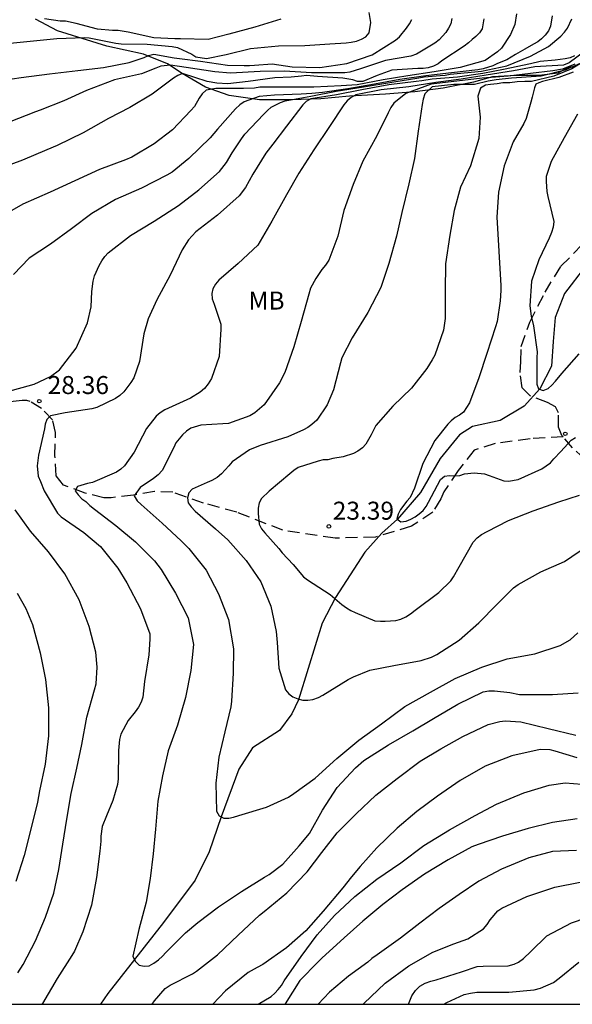
# Model space of a CAD drawing. Units: metres. Extents: x 584494 to 584844, y 4798539 to 4798790.
# Drawn here: x 584800 to 584823, y 4798540 to 4798581 of the extents above; entities that cross this region are included whole.
import ezdxf

# ---------------------------------------------------------------- set-up
doc = ezdxf.new("R2010")
doc.units = ezdxf.units.M
doc.linetypes.add('TRAZOS_NORMALES', pattern=[0.75, 0.5, -0.25])
for name, color, linetype in [('010106', 9, 'Continuous'), ('020104', 34, 'Continuous'), ('020107', 3, 'Continuous'), ('020204', 9, 'Continuous'), ('020308', 9, 'Continuous'), ('050103', 4, 'Continuous'), ('060128', 7, 'TRAZOS_NORMALES'), ('100301', 7, 'Continuous')]:
    doc.layers.add(name, color=color, linetype=linetype)
doc.layers.add('020105', color=24, linetype='Continuous', lineweight=30)
doc.styles.add('ARIAL', font='ARIAL.TTF', dxfattribs={"height": 1})

# ---------------------------------------------------------------- blocks, each defined once
blk = doc.blocks.new('COTAPU')
blk.add_circle((0, 0), 0.075)

msp = doc.modelspace()

# ---------------------------------------------------------------- linework, layer by layer
at = {"layer": '010106', "flags": 128}
msp.add_lwpolyline([(584494.187, 4798540.056), (584844.177, 4798540.048), (584844.182, 4798790.041), (584494.192, 4798790.049)], close=True, dxfattribs=at)
at = {"layer": '020104', "flags": 128}
for points, elevation in [([(584799.258, 4798578.525), (584800.39, 4798578.691), (584801.574, 4798578.841), (584802.75, 4798578.983), (584803.824, 4798579.099), (584804.894, 4798579.317), (584805.514, 4798579.521), (584805.696, 4798579.609), (584805.916, 4798579.663), (584806.768, 4798579.507), (584806.988, 4798579.479), (584807.862, 4798579.375), (584808.998, 4798579.207), (584809.684, 4798579.183), (584809.91, 4798579.183), (584810.124, 4798579.203), (584810.86, 4798579.251), (584811.69, 4798579.127), (584812.836, 4798579.105), (584813.97, 4798579.275), (584815.026, 4798579.631), (584815.998, 4798580.243), (584816.164, 4798580.381), (584816.45, 4798580.749), (584816.582, 4798580.931), (584816.678, 4798581.113)], 34), ([(584819.674, 4798581.138), (584819.614, 4798580.72), (584819.502, 4798580.548), (584819.35, 4798580.398), (584819.19, 4798580.27), (584819.044, 4798580.13), (584818.86, 4798579.996), (584817.932, 4798579.378), (584817.772, 4798579.256), (584817.58, 4798579.154), (584817.356, 4798579.096), (584817.145, 4798579.07), (584816.923, 4798579.064), (584815.841, 4798578.994), (584815.233, 4798578.776), (584814.637, 4798578.52), (584814.419, 4798578.52), (584814.219, 4798578.594), (584813.807, 4798578.666), (584812.749, 4798578.736), (584812.291, 4798578.772), (584812.085, 4798578.746), (584811.643, 4798578.708), (584810.965, 4798578.67), (584809.853, 4798578.52), (584809.005, 4798578.428), (584808.551, 4798578.448), (584808.149, 4798578.528), (584807.111, 4798578.852), (584806.923, 4798578.776), (584806.747, 4798578.666), (584805.857, 4798577.992), (584804.927, 4798577.434), (584804.027, 4798576.978), (584802.973, 4798576.376), (584801.887, 4798575.848), (584801.455, 4798575.676), (584800.443, 4798575.244), (584799.355, 4798574.836)], 32), ([(584821.047, 4798581.343), (584820.971, 4798580.893), (584820.785, 4798580.477), (584820.415, 4798579.915), (584820.253, 4798579.755), (584819.735, 4798579.399), (584818.699, 4798579.111), (584817.615, 4798578.929), (584816.516, 4798578.763), (584815.49, 4798578.593), (584814.398, 4798578.385), (584814.18, 4798578.375), (584813.73, 4798578.347), (584812.594, 4798578.289), (584811.472, 4798578.289), (584810.336, 4798578.283), (584810.112, 4798578.247), (584809.654, 4798578.223), (584808.508, 4798578.225), (584808.104, 4798578.161), (584807.942, 4798578.009), (584807.818, 4798577.833), (584807.612, 4798577.479), (584807.466, 4798577.317), (584806.7, 4798576.513), (584805.938, 4798575.927), (584805.002, 4798575.367), (584804.746, 4798575.261), (584803.658, 4798574.859), (584802.634, 4798574.379), (584801.602, 4798573.903), (584800.456, 4798573.405), (584799.402, 4798572.813)], 31), ([(584799.786, 4798565.584), (584800.93, 4798565.908), (584801.61, 4798566.228), (584801.984, 4798566.497), (584802.688, 4798567.403), (584803.152, 4798568.457), (584803.304, 4798569.121), (584803.34, 4798569.769), (584803.39, 4798570.199), (584803.448, 4798570.419), (584803.644, 4798570.845), (584803.754, 4798571.045), (584803.88, 4798571.225), (584804.022, 4798571.385), (584804.944, 4798572.097), (584805.938, 4798572.695), (584806.952, 4798573.351), (584807.8, 4798574.009), (584808.66, 4798574.775), (584808.952, 4798575.147), (584809.188, 4798575.543), (584809.578, 4798576.137), (584809.714, 4798576.321), (584810.492, 4798577.143), (584810.658, 4798577.315), (584810.82, 4798577.447), (584811.206, 4798577.647), (584811.4, 4798577.717), (584812.472, 4798577.905), (584813.518, 4798578.117), (584814.662, 4798578.305), (584815.844, 4798578.495), (584816.967, 4798578.677), (584817.195, 4798578.709), (584817.861, 4798578.777), (584818.069, 4798578.791), (584818.271, 4798578.829), (584819.309, 4798578.923), (584819.578, 4798578.954), (584820.633, 4798579.177), (584821.631, 4798579.579), (584822.371, 4798579.985), (584822.887, 4798580.409), (584823.043, 4798580.577), (584823.171, 4798580.749), (584823.353, 4798581.127)], 29), ([(584818.352, 4798581.147), (584818.302, 4798580.931), (584818.212, 4798580.739), (584818.096, 4798580.571), (584817.818, 4798580.257), (584817.638, 4798580.113), (584816.874, 4798579.659), (584816.642, 4798579.581), (584815.584, 4798579.391), (584814.54, 4798579.047), (584814.1, 4798578.907), (584813.888, 4798578.881), (584813.664, 4798578.881), (584812.494, 4798578.881), (584811.364, 4798578.947), (584810.35, 4798578.935), (584809.116, 4798578.875), (584808.466, 4798578.925), (584807.264, 4798579.107), (584806.62, 4798579.207), (584806.21, 4798579.159), (584806.012, 4798579.077), (584805.404, 4798578.835), (584804.284, 4798578.587), (584803.112, 4798578.149), (584802.176, 4798577.715), (584801.19, 4798577.323), (584800.984, 4798577.255), (584799.894, 4798576.821)], 33), ([(584811.211, 4798581.114), (584810.133, 4798580.784), (584809.043, 4798580.49), (584808.189, 4798580.276), (584807.035, 4798580.294), (584806.799, 4798580.304), (584805.921, 4798580.336), (584804.849, 4798580.584), (584804.431, 4798580.65), (584804.199, 4798580.65), (584803.571, 4798580.706), (584802.679, 4798580.938), (584802.235, 4798581.038), (584802.015, 4798581.038), (584801.367, 4798581.14)], 36), ([(584823.937, 4798579.815), (584823.235, 4798579.295), (584823.007, 4798579.201), (584821.812, 4798579.133), (584821.579, 4798579.092), (584820.92, 4798578.97), (584819.775, 4798578.785), (584818.741, 4798578.617), (584817.673, 4798578.481), (584816.548, 4798578.299), (584815.4, 4798578.169), (584814.342, 4798577.959), (584814.144, 4798577.851), (584813.986, 4798577.717), (584813.848, 4798577.547), (584813.25, 4798576.641), (584812.59, 4798575.673), (584811.964, 4798574.695), (584811.45, 4798573.793), (584810.848, 4798572.693), (584810.254, 4798571.693), (584809.438, 4798570.929), (584808.628, 4798570.235), (584808.494, 4798570.067), (584808.384, 4798569.875), (584808.342, 4798569.677), (584808.36, 4798569.465), (584808.438, 4798569.235), (584808.714, 4798568.405), (584808.718, 4798568.201), (584808.641, 4798567.057), (584808.323, 4798566.135), (584808.183, 4798565.913), (584808.035, 4798565.727), (584807.851, 4798565.571), (584807.447, 4798565.325), (584806.374, 4798564.831), (584806.182, 4798564.707), (584806.024, 4798564.569), (584805.616, 4798564.061), (584805.102, 4798563.074), (584804.703, 4798562.498), (584804.542, 4798562.358), (584804.364, 4798562.238), (584803.368, 4798561.8), (584803.154, 4798561.766), (584802.738, 4798561.642), (584802.648, 4798561.46), (584802.772, 4798561.284), (584802.918, 4798561.124), (584803.086, 4798561.014), (584803.25, 4798560.844), (584803.445, 4798560.688), (584804.337, 4798560.004), (584805.153, 4798559.328), (584805.953, 4798558.544), (584806.229, 4798558.174), (584806.819, 4798557.184), (584807.347, 4798556.16), (584807.577, 4798555.05), (584807.471, 4798553.972), (584807.237, 4798552.84), (584806.903, 4798551.69), (584806.521, 4798550.62), (584806.281, 4798549.574), (584806.085, 4798548.522), (584805.997, 4798547.344), (584805.891, 4798546.318), (584805.773, 4798545.298), (584805.601, 4798544.304), (584805.303, 4798543.168), (584805.053, 4798542.06), (584805.139, 4798541.842), (584805.315, 4798541.684), (584805.515, 4798541.634), (584805.723, 4798541.65), (584805.923, 4798541.758), (584806.119, 4798541.904), (584806.279, 4798542.05), (584806.419, 4798542.204), (584807.237, 4798543.032), (584807.763, 4798543.458), (584808.625, 4798544.11), (584809.573, 4798544.746), (584810.531, 4798545.348), (584810.733, 4798545.458), (584811.301, 4798545.888), (584811.987, 4798546.662), (584812.417, 4798547.174), (584812.947, 4798548.146), (584813.561, 4798549.094), (584814.325, 4798549.908), (584814.675, 4798550.212), (584815.703, 4798550.872), (584816.715, 4798551.448), (584817.577, 4798551.97), (584818.599, 4798552.558), (584819.657, 4798553.071), (584819.893, 4798553.119), (584820.129, 4798553.121), (584820.769, 4798553.045), (584821.173, 4798552.969), (584821.383, 4798552.969), (584822.537, 4798552.969), (584823.613, 4798553.035)], 27), ([(584823.465, 4798579.595), (584823.281, 4798579.503), (584823.071, 4798579.471), (584822.657, 4798579.413), (584822.027, 4798579.351), (584821.627, 4798579.261), (584820.499, 4798579.026), (584819.64, 4798578.85), (584818.587, 4798578.697), (584817.529, 4798578.617), (584817.091, 4798578.551), (584816.865, 4798578.525), (584815.724, 4798578.377), (584814.592, 4798578.175), (584813.536, 4798577.965), (584812.466, 4798577.795), (584812.276, 4798577.693), (584812.136, 4798577.549), (584811.458, 4798576.657), (584810.886, 4798575.915), (584810.596, 4798575.527), (584810.048, 4798574.657), (584809.742, 4798574.103), (584809.484, 4798573.761), (584808.578, 4798572.947), (584807.678, 4798572.247), (584807.374, 4798571.917), (584807.11, 4798571.505), (584806.602, 4798570.445), (584806.042, 4798569.415), (584805.688, 4798568.621), (584805.512, 4798567.999), (584805.326, 4798566.849), (584805.088, 4798566.171), (584804.962, 4798565.967), (584804.674, 4798565.581), (584804.506, 4798565.433), (584804.326, 4798565.309), (584803.542, 4798564.928), (584803.336, 4798564.876), (584802.224, 4798564.71), (584801.612, 4798564.586), (584801.458, 4798564.426), (584801.394, 4798564.232), (584801.362, 4798564.034), (584801.112, 4798562.948), (584801.062, 4798562.496), (584801.104, 4798562.062), (584801.192, 4798561.838), (584801.356, 4798561.458), (584801.906, 4798560.52), (584802.062, 4798560.366), (584803.005, 4798559.718), (584803.693, 4798559.128), (584804.427, 4798558.236), (584804.803, 4798557.618), (584805.369, 4798556.54), (584805.753, 4798555.488), (584805.761, 4798555.268), (584805.711, 4798554.614), (584805.531, 4798553.5), (584805.463, 4798552.86), (584805.391, 4798552.642), (584805.283, 4798552.432), (584805.147, 4798552.248), (584804.857, 4798551.884), (584804.547, 4798551.314), (584804.489, 4798551.094), (584804.445, 4798550.636), (584804.441, 4798549.45), (584804.401, 4798549.206), (584804.211, 4798548.544), (584803.945, 4798547.902), (584803.775, 4798547.458), (584803.707, 4798547.062), (584803.707, 4798546.856), (584803.667, 4798546.432), (584803.525, 4798545.342), (584803.317, 4798544.178), (584802.969, 4798543.07), (584802.611, 4798542.266), (584802.505, 4798542.084), (584801.889, 4798541.118), (584801.277, 4798540.088), (584801.259, 4798540.049)], 28), ([(584824.071, 4798579.491), (584823.355, 4798579.046), (584822.602, 4798578.738), (584821.665, 4798578.515), (584821.388, 4798578.521), (584821.076, 4798578.504), (584820.765, 4798578.471), (584820.478, 4798578.471), (584820.232, 4798578.422), (584819.958, 4798578.403), (584819.745, 4798578.362), (584819.536, 4798578.25), (584819.425, 4798577.909), (584819.529, 4798577.039), (584819.471, 4798576.145), (584819.125, 4798575.001), (584818.709, 4798574.115), (584818.449, 4798573.141), (584818.269, 4798572.109), (584818.075, 4798570.921), (584818.069, 4798569.795), (584818.069, 4798568.643), (584818.001, 4798568.151), (584817.635, 4798567.109), (584817.527, 4798566.921), (584817.305, 4798566.551), (584816.671, 4798565.733), (584815.881, 4798564.989), (584815.179, 4798564.183), (584814.985, 4798563.787), (584814.765, 4798563.399), (584814.621, 4798563.243), (584814.429, 4798563.107), (584814.245, 4798563.015), (584813.821, 4798562.869), (584813.389, 4798562.801), (584813.177, 4798562.751), (584812.975, 4798562.749), (584812.767, 4798562.689), (584811.937, 4798562.435), (584811.753, 4798562.301), (584811.597, 4798562.161), (584810.735, 4798561.443), (584810.415, 4798561.131), (584810.315, 4798560.949), (584810.269, 4798560.739), (584810.269, 4798560.507), (584810.307, 4798560.067), (584810.405, 4798559.877), (584810.545, 4798559.705), (584811.131, 4798559.046), (584811.277, 4798558.87), (584811.725, 4798558.38), (584812.163, 4798557.866), (584812.333, 4798557.752), (584813.267, 4798557.132), (584813.765, 4798556.72), (584813.961, 4798556.572), (584814.131, 4798556.466), (584814.315, 4798556.38), (584815.141, 4798556.04), (584815.367, 4798556.019), (584815.571, 4798556.019), (584816.009, 4798556.047), (584816.215, 4798556.111), (584816.429, 4798556.207), (584816.623, 4798556.329), (584816.813, 4798556.481), (584817.803, 4798557.219), (584818.303, 4798557.697), (584818.419, 4798557.873), (584818.645, 4798558.293), (584819.237, 4798559.321), (584819.405, 4798559.491), (584819.589, 4798559.635), (584819.813, 4798559.755), (584820.715, 4798560.215), (584821.733, 4798560.619), (584822.801, 4798560.995), (584823.663, 4798561.269)], 24), ([(584823.477, 4798579.25), (584822.961, 4798579.029), (584822.552, 4798578.97), (584820.697, 4798578.747), (584820.16, 4798578.697), (584819.613, 4798578.656), (584818.553, 4798578.533), (584817.491, 4798578.417), (584816.422, 4798578.015), (584815.926, 4798577.621), (584815.796, 4798577.443), (584815.698, 4798577.213), (584815.213, 4798576.251), (584814.635, 4798575.203), (584814.239, 4798574.227), (584813.849, 4798573.137), (584813.599, 4798572.069), (584813.223, 4798571.073), (584813.081, 4798570.859), (584812.931, 4798570.677), (584812.675, 4798570.307), (584812.453, 4798569.907), (584812.381, 4798569.661), (584812.069, 4798568.519), (584811.757, 4798567.457), (584811.379, 4798566.391), (584811.167, 4798565.955), (584810.515, 4798565.035), (584810.135, 4798564.701), (584809.931, 4798564.579), (584809.029, 4798564.265), (584808.797, 4798564.253), (584807.883, 4798564.189), (584807.459, 4798564.067), (584807.281, 4798563.937), (584807.117, 4798563.787), (584806.845, 4798563.451), (584806.755, 4798563.261), (584806.273, 4798562.298), (584806.099, 4798562.122), (584805.905, 4798561.972), (584805.349, 4798561.588), (584805.109, 4798561.248), (584805.227, 4798561.042), (584805.395, 4798560.88), (584806.267, 4798560.11), (584807.063, 4798559.368), (584807.387, 4798559.05), (584808.097, 4798558.15), (584808.621, 4798557.156), (584809.041, 4798556.09), (584809.237, 4798554.866), (584809.235, 4798553.852), (584809.161, 4798552.688), (584809.131, 4798552.444), (584808.889, 4798551.402), (584808.635, 4798550.346), (584808.505, 4798549.268), (584808.531, 4798548.1), (584808.647, 4798547.91), (584808.839, 4798547.814), (584809.047, 4798547.812), (584809.245, 4798547.844), (584809.461, 4798547.916), (584810.615, 4798548.268), (584811.537, 4798548.68), (584811.757, 4798548.832), (584812.645, 4798549.474), (584813.553, 4798550.298), (584814.463, 4798551.058), (584815.413, 4798551.744), (584816.391, 4798552.464), (584817.461, 4798553.06), (584818.489, 4798553.628), (584819.595, 4798554.107), (584820.653, 4798554.447), (584821.813, 4798554.657), (584822.863, 4798555.011), (584823.285, 4798555.245), (584823.605, 4798555.529)], 26), ([(584823.404, 4798578.911), (584822.812, 4798578.688), (584822.121, 4798578.528), (584821.973, 4798578.466), (584821.85, 4798578.417), (584821.788, 4798578.256), (584821.691, 4798577.874), (584821.637, 4798577.656), (584821.439, 4798576.974), (584821.341, 4798576.77), (584820.899, 4798576), (584820.529, 4798575.01), (584820.287, 4798573.912), (584820.223, 4798572.866), (584820.385, 4798570.018), (584820.393, 4798569.808), (584820.367, 4798569.38), (584820.231, 4798568.516), (584820.163, 4798568.29), (584819.799, 4798567.188), (584819.477, 4798566.172), (584819.085, 4798565.128), (584818.835, 4798564.74), (584818.667, 4798564.614), (584818.485, 4798564.514), (584818.319, 4798564.38), (584818.175, 4798564.234), (584817.633, 4798563.56), (584817.143, 4798562.594), (584816.795, 4798561.566), (584816.603, 4798561.182), (584816.467, 4798561.018), (584816.199, 4798560.682), (584816.107, 4798560.484), (584816.057, 4798560.286), (584816.225, 4798560.162), (584816.447, 4798560.194), (584816.641, 4798560.27), (584816.815, 4798560.372), (584816.989, 4798560.498), (584817.151, 4798560.64), (584817.273, 4798560.808), (584817.367, 4798560.986), (584817.875, 4798561.924), (584818.039, 4798562.068), (584818.253, 4798562.088), (584818.455, 4798562.078), (584818.673, 4798562.096), (584818.875, 4798562.158), (584819.279, 4798562.212), (584819.705, 4798562.16), (584819.901, 4798562.09), (584820.509, 4798561.868), (584820.711, 4798561.862), (584821.117, 4798561.926), (584822.099, 4798562.366), (584822.455, 4798562.622), (584822.595, 4798562.784), (584822.885, 4798563.09), (584823.183, 4798563.422), (584823.325, 4798563.564), (584823.501, 4798563.682)], 23), ([(584823.585, 4798577.165), (584823.023, 4798576.167), (584822.483, 4798575.183), (584822.279, 4798574.563), (584822.273, 4798574.351), (584822.303, 4798573.933), (584822.355, 4798573.727), (584822.601, 4798572.681), (584822.573, 4798572.453), (584822.501, 4798572.223), (584822.405, 4798571.995), (584821.967, 4798571.085), (584821.673, 4798570.191), (584821.599, 4798569.173), (584821.655, 4798568.733), (584821.757, 4798568.341), (584821.909, 4798567.249), (584821.885, 4798567.003), (584821.883, 4798565.897), (584821.965, 4798565.713), (584822.155, 4798565.645), (584822.359, 4798565.727), (584822.521, 4798565.861), (584822.667, 4798566.027), (584822.925, 4798566.353), (584823.653, 4798567.173)], 22), ([(584800.247, 4798541.36), (584800.471, 4798541.71), (584800.991, 4798542.694), (584801.403, 4798543.688), (584801.753, 4798544.684), (584801.963, 4798545.674), (584802.129, 4798546.728), (584802.291, 4798547.774), (584802.479, 4798548.838), (584802.705, 4798549.89), (584802.921, 4798550.886), (584803.131, 4798552.02), (584803.451, 4798553.162), (584803.515, 4798553.41), (584803.559, 4798554.098), (584803.499, 4798554.724), (584803.233, 4798555.798), (584802.803, 4798556.914), (584802.211, 4798557.992), (584801.534, 4798558.918), (584800.784, 4798559.78), (584800.144, 4798560.658)], 29), ([(584805.849, 4798540.049), (584805.949, 4798540.192), (584806.393, 4798540.704), (584806.597, 4798540.844), (584807.531, 4798541.324), (584807.707, 4798541.43), (584808.577, 4798542.106), (584809.439, 4798542.926), (584810.331, 4798543.768), (584810.527, 4798543.92), (584811.463, 4798544.698), (584812.309, 4798545.576), (584812.933, 4798546.38), (584813.561, 4798547.192), (584814.353, 4798547.986), (584815.181, 4798548.772), (584816.065, 4798549.468), (584817.025, 4798550.18), (584817.883, 4798550.698), (584818.811, 4798551.208), (584819.863, 4798551.708), (584820.341, 4798551.844), (584820.575, 4798551.864), (584821.227, 4798551.821), (584822.367, 4798551.547), (584823.517, 4798551.267)], 28), ([(584823.575, 4798550.319), (584822.657, 4798550.603), (584822.447, 4798550.653), (584822.023, 4798550.676), (584820.845, 4798550.41), (584819.729, 4798549.974), (584818.689, 4798549.38), (584817.749, 4798548.73), (584816.889, 4798548.088), (584816.071, 4798547.39), (584815.217, 4798546.574), (584814.531, 4798545.798), (584814.167, 4798545.362), (584813.807, 4798544.902), (584812.983, 4798543.926), (584812.263, 4798543.118), (584811.451, 4798542.398), (584810.461, 4798541.708), (584810.233, 4798541.582), (584809.849, 4798541.38), (584808.907, 4798540.608), (584808.376, 4798540.049)], 29), ([(584823.573, 4798547.778), (584822.541, 4798547.626), (584821.527, 4798547.376), (584820.465, 4798547.064), (584819.449, 4798546.714), (584819.179, 4798546.608), (584818.199, 4798546.076), (584817.213, 4798545.478), (584816.281, 4798544.824), (584815.465, 4798544.204), (584814.631, 4798543.514), (584813.851, 4798542.818), (584812.929, 4798541.97), (584812.771, 4798541.816), (584812.015, 4798541.036), (584811.401, 4798540.062), (584811.395, 4798540.049)], 31), ([(584823.55, 4798546.467), (584822.538, 4798546.419), (584821.562, 4798546.157), (584820.41, 4798545.681), (584819.476, 4798545.185), (584818.646, 4798544.627), (584817.818, 4798544.037), (584817.016, 4798543.429), (584816.2, 4798542.801), (584815.238, 4798542.107), (584815.006, 4798541.965), (584814.844, 4798541.811), (584814.038, 4798541.221), (584813.25, 4798540.561), (584812.775, 4798540.049)], 32), ([(584814.648, 4798540.049), (584814.673, 4798540.076), (584815.565, 4798540.93), (584816.551, 4798541.656), (584817.553, 4798542.228), (584818.431, 4798542.568), (584819.009, 4798542.778), (584819.661, 4798543.192), (584819.821, 4798543.378), (584819.949, 4798543.57), (584820.259, 4798543.946), (584820.435, 4798544.058), (584821.473, 4798544.548), (584822.643, 4798544.93), (584823.691, 4798545.136)], 33), ([(584816.541, 4798540.049), (584816.679, 4798540.404), (584816.825, 4798540.622), (584817.015, 4798540.798), (584817.229, 4798540.924), (584817.475, 4798541.01), (584817.691, 4798541.064), (584818.753, 4798541.404), (584819.401, 4798541.626), (584819.653, 4798541.634), (584820.699, 4798541.648), (584820.943, 4798541.722), (584821.129, 4798541.808), (584821.337, 4798541.958), (584821.641, 4798542.252), (584822.313, 4798542.898), (584823.337, 4798543.452), (584824.511, 4798543.852)], 34)]:
    msp.add_lwpolyline(points, dxfattribs=dict(at, elevation=elevation))
at = {"layer": '020105', "flags": 128}
for points, elevation in [([(584799.648, 4798580.085), (584800.77, 4798580.197), (584801.872, 4798580.317), (584803.026, 4798580.359), (584803.232, 4798580.347), (584804.336, 4798580.125), (584804.556, 4798580.097), (584805.644, 4798580.081), (584806.692, 4798579.981), (584806.908, 4798579.939), (584807.506, 4798579.663), (584807.68, 4798579.549), (584808.118, 4798579.475), (584808.942, 4798579.651), (584809.956, 4798579.901), (584811.116, 4798580.003), (584812.22, 4798580.021), (584813.258, 4798580.097), (584813.936, 4798580.137), (584814.152, 4798580.155), (584814.378, 4798580.205), (584814.574, 4798580.283), (584814.764, 4798580.389), (584814.902, 4798580.545), (584814.964, 4798580.981), (584814.906, 4798581.395)], 35), ([(584822.535, 4798581.255), (584822.455, 4798580.825), (584822.371, 4798580.631), (584822.237, 4798580.455), (584822.091, 4798580.297), (584821.933, 4798580.169), (584821.753, 4798580.071), (584821.393, 4798579.875), (584821.003, 4798579.645), (584820.639, 4798579.421), (584820.251, 4798579.269), (584820.055, 4798579.179), (584819.647, 4798579.047), (584819.435, 4798579.013), (584818.329, 4798578.877), (584817.259, 4798578.757), (584816.174, 4798578.611), (584815.128, 4798578.413), (584814.006, 4798578.215), (584812.96, 4798578.067), (584812.512, 4798578.025), (584812.07, 4798577.987), (584810.958, 4798577.957), (584810.314, 4798577.889), (584809.686, 4798577.675), (584809.502, 4798577.543), (584809.328, 4798577.385), (584808.57, 4798576.537), (584808.264, 4798576.177), (584807.378, 4798575.313), (584806.684, 4798574.743), (584806.47, 4798574.619), (584805.412, 4798574.075), (584804.326, 4798573.595), (584803.344, 4798573.019), (584802.486, 4798572.373), (584801.608, 4798571.737), (584800.72, 4798571.151), (584800.074, 4798570.479)], 30), ([(584823.695, 4798579.275), (584823.059, 4798578.991), (584822.076, 4798578.737), (584820.839, 4798578.666), (584820.201, 4798578.595), (584819.866, 4798578.534), (584819.289, 4798578.403), (584818.427, 4798578.403), (584817.523, 4798578.293), (584817.223, 4798578.003), (584817.151, 4798577.783), (584817.107, 4798577.565), (584816.949, 4798576.445), (584816.783, 4798575.315), (584816.551, 4798574.253), (584816.259, 4798573.053), (584816.033, 4798572.077), (584815.721, 4798570.929), (584815.391, 4798569.933), (584814.845, 4798568.893), (584814.197, 4798567.841), (584813.765, 4798567.001), (584813.709, 4798566.789), (584813.415, 4798565.673), (584813.155, 4798565.047), (584812.711, 4798564.401), (584812.515, 4798564.217), (584812.343, 4798564.103), (584812.159, 4798564.003), (584811.503, 4798563.709), (584810.357, 4798563.345), (584809.909, 4798563.171), (584809.193, 4798562.667), (584809.049, 4798562.497), (584808.745, 4798562.165), (584808.559, 4798562.011), (584808.343, 4798561.887), (584808.141, 4798561.801), (584807.525, 4798561.522), (584807.379, 4798561.372), (584807.325, 4798561.17), (584807.359, 4798560.956), (584807.473, 4798560.788), (584807.639, 4798560.608), (584808.495, 4798559.878), (584809.011, 4798559.406), (584809.775, 4798558.548), (584810.381, 4798557.666), (584810.799, 4798556.648), (584811.025, 4798555.596), (584811.067, 4798555.134), (584811.139, 4798554.056), (584811.407, 4798553.166), (584811.553, 4798552.998), (584811.723, 4798552.87), (584811.923, 4798552.782), (584812.133, 4798552.728), (584812.337, 4798552.726), (584812.553, 4798552.754), (584812.781, 4798552.84), (584812.973, 4798552.936), (584814.023, 4798553.592), (584814.241, 4798553.704), (584814.931, 4798553.976), (584815.921, 4798554.176), (584817.067, 4798554.376), (584817.505, 4798554.521), (584817.717, 4798554.635), (584818.649, 4798555.229), (584819.465, 4798555.953), (584820.223, 4798556.715), (584820.915, 4798557.405), (584821.113, 4798557.551), (584822.057, 4798558.073), (584823.045, 4798558.515), (584824.007, 4798559.165)], 25), ([(584800.228, 4798557.196), (584800.583, 4798556.556), (584800.859, 4798555.884), (584801.181, 4798554.708), (584801.407, 4798553.594), (584801.525, 4798552.414), (584801.527, 4798551.236), (584801.385, 4798550.058), (584801.151, 4798548.946), (584801.067, 4798548.482), (584800.787, 4798547.288), (584800.511, 4798546.252), (584800.167, 4798545.164)], 30), ([(584810.277, 4798540.049), (584810.809, 4798540.376), (584810.967, 4798540.51), (584811.111, 4798540.662), (584811.239, 4798540.83), (584811.351, 4798541.022), (584812.065, 4798542.048), (584812.727, 4798542.944), (584813.457, 4798543.744), (584814.305, 4798544.544), (584815.217, 4798545.26), (584816.217, 4798545.946), (584817.185, 4798546.664), (584818.247, 4798547.316), (584819.315, 4798547.918), (584820.213, 4798548.396), (584821.343, 4798548.864), (584822.397, 4798549.18), (584823.069, 4798549.282), (584823.769, 4798549.23)], 30), ([(584818.01, 4798540.049), (584818.143, 4798540.128), (584818.863, 4798540.46), (584819.119, 4798540.518), (584819.387, 4798540.552), (584819.653, 4798540.558), (584820.719, 4798540.558), (584821.781, 4798540.65), (584822.041, 4798540.724), (584822.579, 4798540.962), (584822.819, 4798541.134), (584823.643, 4798541.81)], 35)]:
    msp.add_lwpolyline(points, dxfattribs=dict(at, elevation=elevation))
at = {"layer": '020107'}
msp.add_polyline3d([(584823.4, 4798579.217, 22.518), (584822.76, 4798578.873, 22.75), (584821.992, 4798578.769, 23.246), (584821.008, 4798578.769, 23.606), (584820.04, 4798578.713, 23.982), (584819.256, 4798578.497, 24.19), (584817.984, 4798578.249, 24.79), (584816.8, 4798578.097, 25.494), (584815.585, 4798577.993, 26.126), (584814.081, 4798577.905, 27.174), (584812.889, 4798577.793, 27.798), (584811.657, 4798577.753, 28.694), (584810.329, 4798577.753, 29.39), (584809.057, 4798577.937, 30.438), (584808.081, 4798578.289, 31.198), (584807.097, 4798578.857, 31.958), (584806.489, 4798579.257, 33.158), (584805.489, 4798579.657, 34.318), (584803.961, 4798580.001, 34.526), (584801.905, 4798580.633, 35.31), (584800.993, 4798581.121, 35.702)], dxfattribs=at)
at = {"layer": '050103'}
msp.add_polyline3d([(584823.922, 4798570.816, 21.353), (584823.042, 4798569.688, 21.529), (584822.658, 4798568.68, 21.673), (584822.57, 4798567.688, 21.777), (584822.506, 4798566.656, 21.905), (584822.018, 4798565.712, 22.001), (584821.362, 4798564.984, 22.201), (584820.354, 4798564.384, 22.273), (584819.21, 4798564.136, 22.505), (584818.666, 4798563.784, 22.561), (584817.866, 4798562.8, 22.753), (584817.042, 4798561.392, 22.873), (584816.074, 4798560.28, 23.025), (584815.434, 4798559.696, 23.249), (584814.714, 4798558.904, 23.449), (584813.498, 4798557.009, 23.953), (584812.946, 4798555.937, 24.145), (584812.362, 4798554.049, 24.481), (584811.954, 4798552.745, 24.985), (584811.674, 4798552.153, 25.241), (584811.162, 4798551.457, 25.377), (584810.042, 4798550.737, 25.689), (584809.466, 4798549.849, 25.737), (584808.73, 4798547.865, 26.017), (584808.226, 4798546.409, 26.249), (584807.642, 4798545.225, 26.545), (584806.322, 4798543.457, 26.873), (584805.114, 4798541.913, 27.065), (584804.01, 4798540.497, 27.169), (584803.698, 4798540.049, 27.224)], dxfattribs=at)
at = {"layer": '060128'}
for points in [[(584822.982, 4798563.708, 22.763), (584822.936, 4798563.761, 22.75), (584822.792, 4798564.105, 22.67), (584822.792, 4798564.713, 22.494), (584822.664, 4798564.961, 22.502), (584822.336, 4798565.145, 22.222), (584821.608, 4798565.417, 22.134), (584821.272, 4798565.753, 22.174), (584821.2, 4798566.385, 22.174), (584821.224, 4798566.849, 22.174), (584821.232, 4798567.473, 22.126), (584821.592, 4798568.489, 21.99), (584822.232, 4798569.737, 21.806), (584822.896, 4798570.817, 21.694), (584823.84, 4798571.785, 21.462)], [(584822.982, 4798563.708, 22.763), (584821.608, 4798563.625, 22.71), (584820.152, 4798563.433, 22.726), (584819.28, 4798563.153, 22.814), (584818.608, 4798562.297, 22.926), (584818.016, 4798561.409, 23.118), (584817.888, 4798561.121, 23.118), (584817.552, 4798560.569, 23.118), (584816.664, 4798559.977, 23.174), (584815.16, 4798559.529, 23.366), (584813.48, 4798559.481, 23.478), (584811.304, 4798559.809, 23.814), (584809.384, 4798560.561, 24.262), (584807.992, 4798560.946, 24.734), (584806.712, 4798561.394, 25.222), (584805.952, 4798561.426, 25.574), (584805.072, 4798561.274, 26.11), (584804.144, 4798561.17, 26.574), (584803.84, 4798561.162, 26.782), (584803.057, 4798561.362, 26.974), (584802.153, 4798561.698, 27.206), (584801.849, 4798562.082, 27.43), (584801.801, 4798562.922, 27.734), (584801.825, 4798563.882, 27.894), (584801.697, 4798564.418, 27.958), (584801.241, 4798564.89, 28.27), (584800.761, 4798565.178, 28.438), (584800.633, 4798565.218, 28.446), (584800.433, 4798565.218, 28.462), (584799.913, 4798565.162, 28.638)], [(584844.177, 4798550.927, 32.071), (584843.167, 4798551.185, 31.71), (584841.903, 4798551.385, 31.478), (584841.567, 4798551.521, 31.302), (584840.887, 4798552.105, 31.038), (584839.743, 4798552.961, 30.478), (584838.031, 4798554.001, 29.574), (584836.591, 4798554.849, 29.134), (584836.023, 4798555.225, 28.918), (584835.655, 4798555.897, 28.438), (584835.216, 4798556.345, 28.126), (584834.256, 4798556.849, 27.782), (584833.048, 4798557.393, 27.454), (584832.16, 4798557.913, 27.118), (584831.632, 4798558.065, 26.734), (584830.608, 4798558.609, 26.246), (584828.896, 4798559.817, 25.462), (584827.68, 4798560.881, 24.766), (584827.016, 4798561.337, 24.422), (584825.864, 4798561.817, 24.07), (584824.752, 4798562.265, 23.814), (584823.896, 4798562.777, 23.374), (584823.376, 4798563.249, 23.062), (584822.982, 4798563.708, 22.763)]]:
    msp.add_polyline3d(points, dxfattribs=at)

# ---------------------------------------------------------------- block references
at = {"layer": '020204', "rotation": 359.9987685839998}
for p in [(584801.147, 4798565.194, 28.355), (584823.077, 4798563.832, 22.764), (584813.221, 4798559.972, 23.394)]:
    msp.add_blockref('COTAPU', p, dxfattribs=at)

# ---------------------------------------------------------------- texts
at = {"layer": '020308', "style": 'ARIAL'}
for s, p in [('28.36', (584801.497, 4798565.491, 28.354)), ('23.39', (584813.381, 4798560.253, 23.393))]:
    msp.add_text(s, height=0.75, rotation=359.9988, dxfattribs=at).set_placement(p)
at = {"layer": '100301', "style": 'ARIAL'}
msp.add_text('MB', height=0.75, rotation=359.9988, dxfattribs=at).set_placement((584809.869, 4798569.013))

doc.saveas('drawing.dxf')
